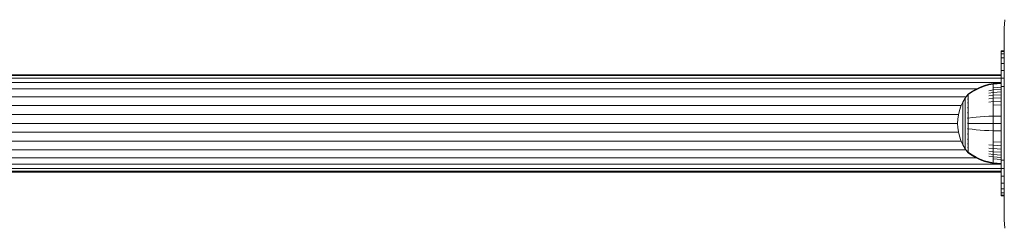
# Model space of a CAD drawing. Units: millimetres. Extents: x -449 to 578302, y -1972 to 596964.
# Drawn here: x 1544 to 1883, y 5600 to 5672 of the extents above; entities that cross this region are included whole.
import ezdxf

# ---------------------------------------------------------------- set-up
doc = ezdxf.new("R2010")
doc.units = ezdxf.units.MM
doc.layers.add('Контур', color=7, linetype='Continuous', lineweight=15)

msp = doc.modelspace()

# ---------------------------------------------------------------- linework, layer by layer
at = {"layer": 'Контур'}
for p, q in [((1883.226, 5672.202), (1882.943, 5669.291)), ((1882.943, 5669.291), (1883.193, 5672.021)), ((1882.943, 5669.291), (1882.943, 5652.852)), ((1881.939, 5661.513), (1881.939, 5661.513)), ((1881.939, 5661.513), (1882.943, 5661.513)), ((1881.939, 5661.263), (1881.939, 5661.513)), ((1881.939, 5661.263), (1882.943, 5661.263)), ((1881.939, 5661.263), (1881.939, 5660.46)), ((1881.939, 5660.46), (1882.943, 5660.46)), ((1881.939, 5659.068), (1881.939, 5660.46)), ((1881.939, 5659.068), (1882.943, 5659.068)), ((1881.939, 5657.12), (1881.939, 5659.068)), ((1881.939, 5657.12), (1882.943, 5657.12)), ((1881.939, 5654.721), (1881.939, 5657.12)), ((1480.939, 5653.264), (1881.939, 5653.263)), ((1881.939, 5652.984), (1480.939, 5652.984)), ((1881.939, 5652.087), (1480.939, 5652.088)), ((1881.939, 5654.721), (1882.943, 5654.721)), ((1881.939, 5652.035), (1881.939, 5654.721)), ((1881.939, 5652.035), (1882.943, 5652.035)), ((1881.939, 5649.243), (1881.939, 5652.035)), ((1882.943, 5636.291), (1882.943, 5652.852)), ((1480.939, 5650.533), (1881.939, 5650.533)), ((1873.269, 5648.306), (1874.705, 5648.985)), ((1873.269, 5648.109), (1874.705, 5648.777)), ((1874.705, 5648.985), (1876.176, 5649.537)), ((1874.705, 5648.777), (1876.176, 5649.319)), ((1876.176, 5649.537), (1877.667, 5649.96)), ((1876.176, 5649.319), (1877.667, 5649.735)), ((1879.161, 5650.256), (1877.667, 5649.96)), ((1879.161, 5650.026), (1877.667, 5649.735)), ((1881.939, 5650.484), (1879.161, 5650.256)), ((1879.161, 5650.256), (1879.161, 5650.026)), ((1881.939, 5650.25), (1879.161, 5650.026)), ((1879.161, 5650.026), (1879.161, 5649.724)), ((1879.161, 5649.724), (1879.161, 5649.289)), ((1879.161, 5649.289), (1879.161, 5648.717)), ((1881.939, 5648.92), (1879.161, 5648.717)), ((1879.161, 5648.717), (1879.161, 5648.011)), ((1881.939, 5649.243), (1882.943, 5649.243)), ((1881.939, 5646.513), (1881.939, 5649.243)), ((1480.939, 5648.358), (1873.377, 5648.357)), ((1480.939, 5645.679), (1869.859, 5645.679)), ((1869.538, 5645.239), (1868.717, 5643.833)), ((1870.44, 5646.475), (1869.538, 5645.239)), ((1869.538, 5645.239), (1869.538, 5645.204)), ((1869.538, 5645.204), (1869.538, 5645.093)), ((1869.538, 5644.901), (1869.538, 5645.093)), ((1870.44, 5646.484), (1870.455, 5646.496)), ((1870.44, 5646.484), (1870.44, 5646.467)), ((1870.44, 5646.335), (1870.44, 5646.317)), ((1870.44, 5646.317), (1870.455, 5646.328)), ((1870.44, 5646.267), (1870.44, 5646.317)), ((1870.44, 5646.317), (1870.455, 5646.303)), ((1870.44, 5646.317), (1870.447, 5646.295)), ((1870.44, 5645.782), (1870.44, 5645.833)), ((1870.44, 5645.782), (1870.455, 5645.793)), ((1870.44, 5645.702), (1870.44, 5645.782)), ((1870.44, 5645.782), (1870.455, 5645.745)), ((1870.44, 5645.782), (1870.446, 5645.741)), ((1870.508, 5646.569), (1870.455, 5646.496)), ((1870.603, 5646.684), (1870.508, 5646.569)), ((1870.603, 5646.684), (1870.713, 5646.684)), ((1870.603, 5646.643), (1870.603, 5646.684)), ((1870.603, 5646.643), (1870.603, 5646.514)), ((1870.603, 5646.514), (1870.603, 5646.29)), ((1870.603, 5646.29), (1870.603, 5645.968)), ((1870.603, 5645.968), (1870.603, 5645.545)), ((1870.603, 5645.545), (1870.713, 5645.545)), ((1870.603, 5645.545), (1870.603, 5645.021)), ((1870.713, 5646.684), (1871.886, 5647.504)), ((1870.713, 5646.514), (1871.886, 5647.32)), ((1871.886, 5647.504), (1873.269, 5648.306)), ((1871.886, 5647.32), (1873.269, 5648.109)), ((1879.161, 5648.011), (1877.667, 5647.763)), ((1879.161, 5647.176), (1877.667, 5646.946)), ((1879.161, 5646.222), (1877.667, 5646.013)), ((1879.161, 5645.164), (1877.667, 5644.978)), ((1881.939, 5648.202), (1879.161, 5648.011)), ((1879.161, 5648.011), (1879.161, 5647.176)), ((1881.939, 5647.353), (1879.161, 5647.176)), ((1879.161, 5647.176), (1879.161, 5646.222)), ((1881.939, 5646.384), (1879.161, 5646.222)), ((1879.161, 5646.222), (1879.161, 5645.164)), ((1881.939, 5645.308), (1879.161, 5645.164)), ((1879.161, 5645.164), (1879.161, 5644.02)), ((1881.939, 5646.513), (1881.939, 5626.513)), ((1480.939, 5642.679), (1868.192, 5642.679)), ((1868.053, 5642.374), (1867.548, 5640.887)), ((1868.717, 5643.833), (1868.053, 5642.374)), ((1868.717, 5643.833), (1868.717, 5643.803)), ((1868.717, 5643.803), (1868.717, 5643.71)), ((1868.717, 5643.549), (1868.717, 5643.71)), ((1868.717, 5643.317), (1868.717, 5643.549)), ((1868.717, 5643.012), (1868.717, 5643.317)), ((1868.717, 5642.635), (1868.717, 5643.012)), ((1868.717, 5642.189), (1868.717, 5642.635)), ((1868.717, 5641.68), (1868.717, 5642.189)), ((1868.717, 5641.116), (1868.717, 5641.68)), ((1869.538, 5644.625), (1869.538, 5644.901)), ((1869.538, 5644.261), (1869.538, 5644.625)), ((1869.538, 5643.812), (1869.538, 5644.261)), ((1869.538, 5643.281), (1869.538, 5643.812)), ((1869.538, 5642.675), (1869.538, 5643.281)), ((1869.538, 5642.003), (1869.538, 5642.675)), ((1869.538, 5641.275), (1869.538, 5642.003)), ((1870.44, 5644.854), (1870.44, 5644.935)), ((1870.44, 5644.854), (1870.455, 5644.864)), ((1870.44, 5644.746), (1870.44, 5644.854)), ((1870.44, 5644.854), (1870.455, 5644.794)), ((1870.44, 5644.854), (1870.446, 5644.795)), ((1870.44, 5643.555), (1870.44, 5643.664)), ((1870.44, 5643.555), (1870.455, 5643.563)), ((1870.44, 5643.422), (1870.44, 5643.555)), ((1870.44, 5643.555), (1870.455, 5643.475)), ((1870.44, 5643.555), (1870.446, 5643.481)), ((1870.44, 5641.956), (1870.44, 5642.089)), ((1870.44, 5641.956), (1870.455, 5641.962)), ((1870.44, 5641.799), (1870.44, 5641.956)), ((1870.44, 5641.956), (1870.455, 5641.861)), ((1870.44, 5641.956), (1870.447, 5641.87)), ((1870.603, 5645.021), (1870.713, 5645.021)), ((1870.603, 5645.021), (1870.603, 5644.403)), ((1870.603, 5644.403), (1870.713, 5644.403)), ((1870.603, 5644.403), (1870.603, 5643.697)), ((1870.603, 5643.697), (1870.713, 5643.697)), ((1870.603, 5643.697), (1870.603, 5642.913)), ((1870.603, 5642.913), (1870.713, 5642.913)), ((1870.603, 5642.913), (1870.603, 5642.066)), ((1870.603, 5642.066), (1870.713, 5642.066)), ((1870.603, 5642.066), (1870.603, 5641.169)), ((1879.161, 5644.02), (1877.667, 5643.858)), ((1881.939, 5644.145), (1879.161, 5644.02)), ((1879.161, 5644.02), (1879.161, 5642.809)), ((1881.939, 5642.914), (1879.161, 5642.809)), ((1879.161, 5642.809), (1879.161, 5641.553)), ((1480.939, 5639.561), (1867.236, 5639.561)), ((1867.197, 5639.396), (1866.995, 5637.922)), ((1867.548, 5640.887), (1867.197, 5639.396)), ((1868.717, 5640.505), (1868.717, 5641.116)), ((1868.717, 5639.859), (1868.717, 5640.505)), ((1868.717, 5639.189), (1868.717, 5639.859)), ((1868.717, 5638.506), (1868.717, 5639.189)), ((1868.717, 5637.821), (1868.717, 5638.506)), ((1869.538, 5640.505), (1869.538, 5641.275)), ((1869.538, 5639.707), (1869.538, 5640.505)), ((1869.538, 5638.893), (1869.538, 5639.707)), ((1869.538, 5638.077), (1869.538, 5638.893)), ((1870.44, 5640.165), (1870.44, 5640.321)), ((1870.44, 5640.165), (1870.455, 5640.169)), ((1870.44, 5639.985), (1870.44, 5640.165)), ((1870.44, 5640.165), (1870.455, 5640.062)), ((1870.44, 5640.165), (1870.447, 5640.069)), ((1870.44, 5638.304), (1870.44, 5638.478)), ((1870.44, 5638.304), (1870.455, 5638.306)), ((1870.44, 5638.107), (1870.44, 5638.304)), ((1870.603, 5641.169), (1870.713, 5641.169)), ((1870.603, 5641.169), (1870.603, 5640.239)), ((1870.603, 5640.239), (1870.603, 5639.291)), ((1870.603, 5639.291), (1870.603, 5638.34)), ((1870.603, 5638.34), (1870.603, 5637.401)), ((1870.603, 5638.34), (1870.713, 5638.34)), ((1870.713, 5638.34), (1871.886, 5638.489)), ((1871.886, 5638.489), (1873.269, 5638.635)), ((1873.269, 5638.635), (1874.705, 5638.759)), ((1874.705, 5638.759), (1876.176, 5638.859)), ((1876.176, 5638.859), (1877.667, 5638.936)), ((1879.161, 5638.99), (1877.667, 5638.936)), ((1879.161, 5641.553), (1879.161, 5640.273)), ((1879.161, 5640.273), (1879.161, 5638.99)), ((1881.939, 5639.032), (1879.161, 5638.99)), ((1879.161, 5638.99), (1879.161, 5636.484)), ((1480.939, 5636.513), (1866.931, 5636.513)), ((1866.995, 5637.922), (1866.93, 5636.484)), ((1866.995, 5635.046), (1866.93, 5636.484)), ((1866.995, 5635.046), (1867.197, 5633.573)), ((1868.717, 5637.144), (1868.717, 5637.821)), ((1868.717, 5636.484), (1868.717, 5637.144)), ((1868.717, 5635.824), (1868.717, 5636.484)), ((1868.717, 5635.147), (1868.717, 5635.824)), ((1868.717, 5634.462), (1868.717, 5635.147)), ((1869.538, 5637.271), (1869.538, 5638.077)), ((1869.538, 5636.484), (1869.538, 5637.271)), ((1869.538, 5635.697), (1869.538, 5636.484)), ((1869.538, 5634.891), (1869.538, 5635.697)), ((1869.538, 5634.075), (1869.538, 5634.891)), ((1870.44, 5636.484), (1870.44, 5636.673)), ((1870.44, 5636.295), (1870.44, 5636.484)), ((1870.44, 5636.484), (1870.455, 5636.484)), ((1870.603, 5637.401), (1870.603, 5636.484)), ((1870.603, 5636.484), (1870.603, 5635.568)), ((1870.603, 5635.568), (1870.603, 5634.628)), ((1870.713, 5636.484), (1871.886, 5636.484)), ((1871.886, 5636.484), (1873.269, 5636.484)), ((1873.269, 5636.484), (1874.705, 5636.484)), ((1874.705, 5636.484), (1876.176, 5636.484)), ((1876.176, 5636.484), (1877.667, 5636.484)), ((1879.161, 5636.484), (1877.667, 5636.484)), ((1879.161, 5636.484), (1879.161, 5633.978)), ((1881.939, 5636.484), (1879.161, 5636.484)), ((1882.943, 5619.731), (1882.943, 5636.291)), ((1480.939, 5633.466), (1867.222, 5633.465)), ((1867.197, 5633.573), (1867.548, 5632.082)), ((1867.548, 5632.082), (1868.053, 5630.595)), ((1868.717, 5633.779), (1868.717, 5634.462)), ((1868.717, 5633.109), (1868.717, 5633.779)), ((1868.717, 5632.463), (1868.717, 5633.109)), ((1868.717, 5631.852), (1868.717, 5632.463)), ((1868.717, 5631.288), (1868.717, 5631.852)), ((1869.538, 5633.261), (1869.538, 5634.075)), ((1869.538, 5632.463), (1869.538, 5633.261)), ((1869.538, 5631.693), (1869.538, 5632.463)), ((1869.538, 5630.966), (1869.538, 5631.693)), ((1870.44, 5634.665), (1870.44, 5634.862)), ((1870.44, 5634.49), (1870.44, 5634.665)), ((1870.44, 5634.665), (1870.455, 5634.662)), ((1870.44, 5634.665), (1870.455, 5634.555)), ((1870.44, 5634.665), (1870.447, 5634.567)), ((1870.44, 5632.803), (1870.44, 5632.983)), ((1870.44, 5632.647), (1870.44, 5632.803)), ((1870.44, 5632.803), (1870.455, 5632.799)), ((1870.44, 5632.803), (1870.455, 5632.693)), ((1870.44, 5632.803), (1870.447, 5632.712)), ((1870.603, 5634.628), (1870.603, 5633.678)), ((1870.603, 5633.678), (1870.603, 5632.73)), ((1870.603, 5632.73), (1870.603, 5631.799)), ((1870.603, 5631.799), (1870.713, 5631.799)), ((1870.603, 5631.799), (1870.603, 5630.903)), ((1870.713, 5634.628), (1871.886, 5634.479)), ((1871.886, 5634.479), (1873.269, 5634.333)), ((1873.269, 5634.333), (1874.705, 5634.209)), ((1874.705, 5634.209), (1876.176, 5634.109)), ((1876.176, 5634.109), (1877.667, 5634.032)), ((1879.161, 5633.978), (1877.667, 5634.032)), ((1879.161, 5633.978), (1879.161, 5632.695)), ((1881.939, 5633.937), (1879.161, 5633.978)), ((1879.161, 5632.695), (1879.161, 5631.415)), ((1480.939, 5630.348), (1868.166, 5630.348)), ((1868.053, 5630.595), (1868.717, 5629.135)), ((1868.717, 5630.779), (1868.717, 5631.288)), ((1868.717, 5630.333), (1868.717, 5630.779)), ((1868.717, 5629.956), (1868.717, 5630.333)), ((1868.717, 5629.651), (1868.717, 5629.956)), ((1868.717, 5629.419), (1868.717, 5629.651)), ((1868.717, 5629.258), (1868.717, 5629.419)), ((1868.717, 5629.165), (1868.717, 5629.258)), ((1868.717, 5629.135), (1868.717, 5629.165)), ((1868.717, 5629.135), (1869.538, 5627.729)), ((1869.538, 5630.293), (1869.538, 5630.966)), ((1869.538, 5629.687), (1869.538, 5630.293)), ((1869.538, 5629.156), (1869.538, 5629.687)), ((1869.538, 5628.707), (1869.538, 5629.156)), ((1869.538, 5628.343), (1869.538, 5628.707)), ((1869.538, 5628.067), (1869.538, 5628.343)), ((1870.44, 5631.012), (1870.44, 5631.169)), ((1870.44, 5630.879), (1870.44, 5631.012)), ((1870.44, 5631.012), (1870.455, 5631.006)), ((1870.44, 5631.012), (1870.455, 5630.91)), ((1870.44, 5631.012), (1870.446, 5630.932)), ((1870.44, 5629.413), (1870.44, 5629.546)), ((1870.44, 5629.305), (1870.44, 5629.413)), ((1870.44, 5629.413), (1870.455, 5629.405)), ((1870.44, 5629.413), (1870.455, 5629.326)), ((1870.44, 5629.413), (1870.446, 5629.347)), ((1870.44, 5628.114), (1870.44, 5628.222)), ((1870.44, 5628.033), (1870.44, 5628.114)), ((1870.44, 5628.114), (1870.455, 5628.105)), ((1870.44, 5628.114), (1870.455, 5628.046)), ((1870.44, 5628.114), (1870.447, 5628.064)), ((1870.603, 5630.903), (1870.713, 5630.903)), ((1870.603, 5630.903), (1870.603, 5630.055)), ((1870.603, 5630.055), (1870.713, 5630.055)), ((1870.603, 5630.055), (1870.603, 5629.272)), ((1870.603, 5629.272), (1870.603, 5628.565)), ((1870.603, 5629.272), (1870.713, 5629.272)), ((1870.603, 5628.565), (1870.713, 5628.565)), ((1870.603, 5628.565), (1870.603, 5627.947)), ((1879.161, 5628.948), (1877.667, 5629.11)), ((1879.161, 5631.415), (1879.161, 5630.159)), ((1879.161, 5630.159), (1879.161, 5628.948)), ((1881.939, 5630.054), (1879.161, 5630.159)), ((1879.161, 5628.948), (1879.161, 5627.804)), ((1881.939, 5628.823), (1879.161, 5628.948)), ((1480.939, 5627.348), (1869.816, 5627.348)), ((1869.538, 5627.875), (1869.538, 5628.067)), ((1869.538, 5627.764), (1869.538, 5627.875)), ((1869.538, 5627.729), (1869.538, 5627.764)), ((1870.44, 5626.493), (1869.538, 5627.729)), ((1870.44, 5627.186), (1870.44, 5627.266)), ((1870.44, 5627.135), (1870.44, 5627.186)), ((1870.44, 5627.186), (1870.455, 5627.176)), ((1870.44, 5627.186), (1870.455, 5627.139)), ((1870.44, 5627.186), (1870.447, 5627.154)), ((1870.44, 5626.651), (1870.44, 5626.701)), ((1870.44, 5626.633), (1870.44, 5626.651)), ((1870.44, 5626.651), (1870.455, 5626.64)), ((1870.44, 5626.484), (1870.44, 5626.502)), ((1870.455, 5626.473), (1870.44, 5626.484)), ((1870.508, 5626.399), (1870.455, 5626.473)), ((1870.508, 5626.399), (1870.603, 5626.284)), ((1870.603, 5627.947), (1870.713, 5627.947)), ((1870.603, 5627.947), (1870.603, 5627.424)), ((1870.603, 5627.424), (1870.713, 5627.424)), ((1870.603, 5627.424), (1870.603, 5627)), ((1870.603, 5627), (1870.603, 5626.678)), ((1870.603, 5626.678), (1870.603, 5626.454)), ((1870.603, 5626.454), (1870.713, 5626.454)), ((1870.603, 5626.325), (1870.603, 5626.454)), ((1870.603, 5626.325), (1870.603, 5626.284)), ((1870.713, 5626.284), (1870.603, 5626.284)), ((1871.886, 5625.648), (1870.713, 5626.454)), ((1871.886, 5625.464), (1870.713, 5626.284)), ((1873.269, 5624.859), (1871.886, 5625.648)), ((1873.269, 5624.662), (1871.886, 5625.464)), ((1874.705, 5624.192), (1873.269, 5624.859)), ((1879.161, 5627.804), (1877.667, 5627.99)), ((1879.161, 5626.746), (1877.667, 5626.955)), ((1879.161, 5625.792), (1877.667, 5626.022)), ((1879.161, 5624.957), (1877.667, 5625.205)), ((1879.161, 5627.804), (1879.161, 5626.746)), ((1881.939, 5627.66), (1879.161, 5627.804)), ((1879.161, 5626.746), (1879.161, 5625.792)), ((1881.939, 5626.585), (1879.161, 5626.746)), ((1879.161, 5625.792), (1879.161, 5624.957)), ((1881.939, 5625.615), (1879.161, 5625.792)), ((1879.161, 5624.957), (1879.161, 5624.251)), ((1881.939, 5624.766), (1879.161, 5624.957)), ((1881.939, 5626.513), (1881.939, 5623.784)), ((1480.939, 5624.669), (1873.256, 5624.669)), ((1480.939, 5622.494), (1881.825, 5622.494)), ((1874.705, 5623.983), (1873.269, 5624.662)), ((1876.176, 5623.649), (1874.705, 5624.192)), ((1876.176, 5623.431), (1874.705, 5623.983)), ((1877.667, 5623.233), (1876.176, 5623.649)), ((1877.667, 5623.008), (1876.176, 5623.431)), ((1879.161, 5622.942), (1877.667, 5623.233)), ((1879.161, 5622.712), (1877.667, 5623.008)), ((1879.161, 5624.251), (1879.161, 5623.679)), ((1881.939, 5624.048), (1879.161, 5624.251)), ((1879.161, 5623.679), (1879.161, 5623.244)), ((1879.161, 5623.244), (1879.161, 5622.942)), ((1879.161, 5622.712), (1879.161, 5622.942)), ((1881.939, 5622.718), (1879.161, 5622.942)), ((1881.939, 5622.484), (1879.161, 5622.712)), ((1882.943, 5623.784), (1881.939, 5623.784)), ((1881.939, 5623.784), (1881.939, 5620.992)), ((1480.939, 5620.94), (1881.939, 5620.939)), ((1480.939, 5620.043), (1881.939, 5620.043)), ((1881.939, 5619.763), (1480.939, 5619.764)), ((1882.943, 5620.992), (1881.939, 5620.992)), ((1881.939, 5620.992), (1881.939, 5618.305)), ((1882.943, 5618.305), (1881.939, 5618.305)), ((1881.939, 5618.305), (1881.939, 5615.907)), ((1882.943, 5619.731), (1882.943, 5603.291)), ((1882.943, 5615.907), (1881.939, 5615.907)), ((1881.939, 5615.907), (1881.939, 5613.958)), ((1882.943, 5613.958), (1881.939, 5613.958)), ((1881.939, 5613.958), (1881.939, 5612.566)), ((1882.943, 5612.566), (1881.939, 5612.566)), ((1881.939, 5612.566), (1881.939, 5611.764)), ((1882.943, 5611.764), (1881.939, 5611.764)), ((1881.939, 5611.513), (1881.939, 5611.764)), ((1882.943, 5611.513), (1881.939, 5611.513)), ((1883.228, 5600.381), (1882.943, 5603.291)), ((1883.193, 5600.562), (1882.943, 5603.291))]:
    msp.add_line(p, q, dxfattribs=at)

doc.saveas('drawing.dxf')
